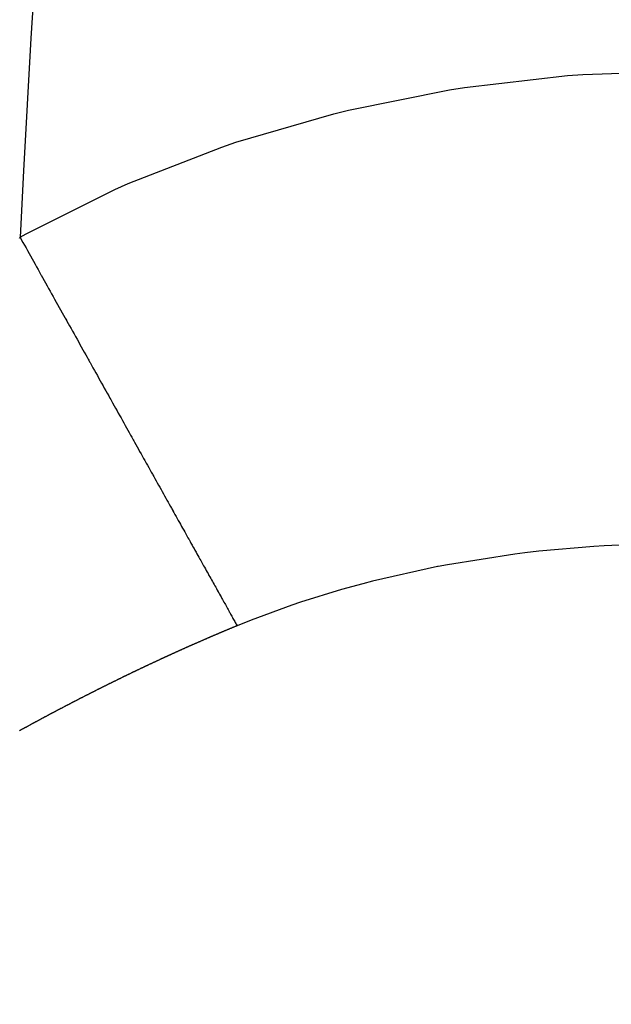
# Model space of a CAD drawing. Units: millimetres. Extents: x 311 to 1011, y 227 to 770.
# Drawn here: x 313 to 316, y 487 to 491 of the extents above; entities that cross this region are included whole.
import ezdxf

# ---------------------------------------------------------------- set-up
doc = ezdxf.new("R2010")
doc.units = ezdxf.units.MM
doc.linetypes.add('DASHED', pattern=[9.652, 8.128, -1.524])
doc.layers.add('nevidi', color=4, linetype='DASHED')

msp = doc.modelspace()

# ---------------------------------------------------------------- linework, layer by layer
at = {"color": 2}
msp.add_arc((381.3289, 486.8758), 70, 144.585059, 180, dxfattribs=at)
at = {"layer": 'nevidi', "color": 7, "linetype": 'Continuous'}
for points in [[(313.4089, 490.173), (313.4355, 490.1878), (313.8097, 490.3747), (313.8666, 490.3999), (314.2627, 490.5546), (314.3227, 490.5751), (314.7363, 490.696), (314.7988, 490.7114), (315.2254, 490.7973), (315.2894, 490.8074), (315.7248, 490.8574), (315.7899, 490.8622), (316.1967, 490.8758)], [(313.4061, 490.1699), (313.4079, 490.172), (313.4081, 490.1722), (313.4089, 490.173)], [(313.4089, 490.173), (313.4141, 490.1637), (313.4213, 490.1507), (313.4273, 490.1401), (313.4342, 490.1277), (313.4401, 490.1171), (313.447, 490.1047), (313.453, 490.0941), (313.4599, 490.0817), (313.4658, 490.0712), (313.4727, 490.0588), (313.4786, 490.0482), (313.4855, 490.0359), (313.4914, 490.0253), (313.4975, 490.0143), (313.4983, 490.013), (313.5041, 490.0026), (313.5042, 490.0024), (313.5111, 489.9901), (313.517, 489.9796), (313.5238, 489.9673), (313.5297, 489.9567), (313.5366, 489.9445), (313.5425, 489.9339), (313.5493, 489.9217), (313.5551, 489.9112), (313.562, 489.899), (313.5678, 489.8885), (313.5746, 489.8763), (313.5805, 489.8659), (313.5873, 489.8537), (313.5931, 489.8433), (313.5984, 489.8338), (313.5999, 489.8311), (313.6049, 489.8223), (313.6057, 489.8208), (313.6125, 489.8086), (313.6183, 489.7983), (313.625, 489.7862), (313.6308, 489.7759), (313.6375, 489.7638), (313.6433, 489.7535), (313.65, 489.7415), (313.6557, 489.7313), (313.6624, 489.7193), (313.6679, 489.7094), (313.6748, 489.6971), (313.6805, 489.6869), (313.6871, 489.675), (313.6928, 489.6649), (313.6972, 489.657), (313.6994, 489.653), (313.7035, 489.6457), (313.7051, 489.6429), (313.7117, 489.6311), (313.7173, 489.621), (313.7239, 489.6093), (313.7295, 489.5993), (313.736, 489.5876), (313.7416, 489.5776), (313.7481, 489.5659), (313.7536, 489.556), (313.7601, 489.5444), (313.7656, 489.5345), (313.7721, 489.523), (313.7776, 489.5131), (313.784, 489.5017), (313.7895, 489.4919), (313.7929, 489.4858), (313.7958, 489.4805), (313.7989, 489.4749), (313.8008, 489.4716), (313.8076, 489.4594), (313.813, 489.4498), (313.8193, 489.4385), (313.8247, 489.4289), (313.8309, 489.4177), (313.8362, 489.4082), (313.8425, 489.397), (313.8478, 489.3875), (313.8539, 489.3765), (313.8592, 489.3671), (313.8653, 489.3561), (313.8706, 489.3467), (313.8767, 489.3358), (313.8819, 489.3265), (313.8844, 489.3219), (313.8879, 489.3157), (313.8901, 489.3117), (313.8931, 489.3065), (313.8991, 489.2958), (313.9042, 489.2866), (313.9101, 489.2759), (313.9151, 489.267), (313.9211, 489.2563), (313.9261, 489.2473), (313.932, 489.2368), (313.937, 489.2278), (313.9428, 489.2174), (313.9478, 489.2086), (313.9535, 489.1983), (313.9584, 489.1895), (313.9641, 489.1793), (313.969, 489.1706), (313.9708, 489.1674), (313.9746, 489.1605), (313.9761, 489.1578), (313.9795, 489.1518), (313.9851, 489.1418), (313.9898, 489.1333), (313.9954, 489.1234), (314.0001, 489.1149), (314.0056, 489.1051), (314.0103, 489.0967), (314.0157, 489.087), (314.0201, 489.0791), (314.0257, 489.0691), (314.0302, 489.061), (314.0356, 489.0515), (314.0401, 489.0434)], [(314.0401, 489.0434), (314.0453, 489.034), (314.0498, 489.026), (314.0509, 489.024), (314.055, 489.0167), (314.0558, 489.0152), (314.0594, 489.0088), (314.0645, 488.9996), (314.0689, 488.9918), (314.074, 488.9827), (314.0783, 488.975), (314.0833, 488.966), (314.0876, 488.9584), (314.0925, 488.9495), (314.0967, 488.942), (314.1016, 488.9333), (314.1057, 488.9259), (314.1106, 488.9172), (314.1146, 488.9099), (314.1194, 488.9014), (314.1231, 488.8948), (314.1239, 488.8933), (314.1281, 488.8858), (314.1283, 488.8854), (314.1321, 488.8787), (314.1367, 488.8704), (314.1406, 488.8634), (314.1452, 488.8552), (314.1491, 488.8483), (314.1535, 488.8403), (314.1574, 488.8335), (314.1618, 488.8256), (314.1655, 488.8189), (314.1699, 488.8111), (314.1735, 488.8045), (314.1778, 488.7968), (314.1815, 488.7904), (314.1857, 488.7828), (314.1892, 488.7765), (314.1892, 488.7764), (314.1931, 488.7695), (314.1934, 488.7691), (314.1969, 488.7628), (314.2009, 488.7555), (314.2043, 488.7495), (314.2083, 488.7422), (314.2117, 488.7362), (314.2156, 488.7292), (314.219, 488.7232), (314.2228, 488.7164), (314.2261, 488.7105), (314.2298, 488.7038), (314.233, 488.6981), (314.2367, 488.6915), (314.2398, 488.6859), (314.2434, 488.6794), (314.246, 488.6748), (314.2465, 488.674), (314.2494, 488.6688), (314.25, 488.6677), (314.253, 488.6623), (314.2565, 488.6561), (314.2594, 488.6509), (314.2628, 488.6448), (314.2656, 488.6397), (314.2689, 488.6338), (314.2716, 488.629), (314.2749, 488.6231), (314.2776, 488.6182), (314.2808, 488.6126), (314.2834, 488.6079), (314.2865, 488.6024), (314.2891, 488.5978), (314.292, 488.5925), (314.2938, 488.5893), (314.2945, 488.588), (314.2966, 488.5843), (314.2974, 488.5828), (314.2999, 488.5784), (314.3027, 488.5734), (314.305, 488.5692), (314.3077, 488.5643), (314.31, 488.5602), (314.3127, 488.5555), (314.3149, 488.5515), (314.3174, 488.547), (314.3196, 488.5431), (314.322, 488.5387), (314.3241, 488.535), (314.3265, 488.5308), (314.3276, 488.5289)], [(316.0425, 488.8737), (315.8803, 488.8668), (315.8367, 488.8641), (315.6047, 488.8439), (315.5454, 488.8371), (315.5026, 488.8317), (315.2176, 488.7871), (315.1779, 488.7795), (315.1758, 488.7792), (314.9001, 488.7173), (314.8599, 488.7068), (314.7694, 488.6819), (314.5963, 488.6284), (314.5583, 488.6156), (314.3868, 488.5527), (314.3276, 488.5289)], [(314.3276, 488.5289), (314.3272, 488.5287), (314.3263, 488.5284), (314.3245, 488.5276), (314.3238, 488.5273), (314.3219, 488.5266), (314.3213, 488.5263), (314.3193, 488.5255), (314.3187, 488.5252), (314.3167, 488.5244), (314.3161, 488.5242), (314.3141, 488.5233), (314.3135, 488.5231), (314.3115, 488.5222), (314.3109, 488.522), (314.3089, 488.5212), (314.3083, 488.5209), (314.3063, 488.5201), (314.3057, 488.5198), (314.3037, 488.519), (314.3031, 488.5187), (314.301, 488.5179), (314.3004, 488.5177), (314.2984, 488.5168), (314.2978, 488.5166), (314.2958, 488.5157), (314.2952, 488.5155), (314.2932, 488.5146), (314.2926, 488.5144), (314.2908, 488.5136), (314.29, 488.5133), (314.2882, 488.5125), (314.2874, 488.5122), (314.2856, 488.5114), (314.2848, 488.5111), (314.2829, 488.5103), (314.2824, 488.5101), (314.2804, 488.5093), (314.2798, 488.509), (314.2778, 488.5082), (314.2771, 488.5079), (314.2751, 488.5071), (314.2745, 488.5068), (314.2725, 488.506), (314.2719, 488.5057), (314.2699, 488.5049), (314.2693, 488.5046), (314.2673, 488.5038), (314.2667, 488.5035), (314.2647, 488.5027), (314.2641, 488.5024), (314.2621, 488.5016), (314.2615, 488.5013), (314.2596, 488.5005), (314.2589, 488.5002), (314.257, 488.4994), (314.2563, 488.4991), (314.2544, 488.4983), (314.2538, 488.4981), (314.2518, 488.4972), (314.2512, 488.497), (314.2492, 488.4961), (314.2486, 488.4959), (314.2466, 488.495), (314.246, 488.4947), (314.244, 488.4939), (314.2434, 488.4936), (314.2414, 488.4928), (314.2408, 488.4925), (314.2388, 488.4917), (314.2382, 488.4914), (314.2362, 488.4905), (314.2356, 488.4903), (314.2337, 488.4895), (314.2329, 488.4892), (314.2311, 488.4884), (314.2303, 488.4881), (314.2285, 488.4873), (314.2278, 488.487), (314.2259, 488.4862), (314.2253, 488.4859), (314.2233, 488.485), (314.2227, 488.4848), (314.2207, 488.4839), (314.2201, 488.4837), (314.2181, 488.4828), (314.2175, 488.4825), (314.2155, 488.4817), (314.2149, 488.4814), (314.2128, 488.4806), (314.2122, 488.4803), (314.2104, 488.4795), (314.2096, 488.4792), (314.2078, 488.4784), (314.207, 488.478), (314.2052, 488.4772), (314.2046, 488.477), (314.2026, 488.4761), (314.202, 488.4759), (314.2, 488.475), (314.1994, 488.4747), (314.1974, 488.4739), (314.1968, 488.4736), (314.1948, 488.4727), (314.1942, 488.4725), (314.1921, 488.4716), (314.1915, 488.4713), (314.1897, 488.4706), (314.1889, 488.4702), (314.1871, 488.4694), (314.1864, 488.4691), (314.1845, 488.4683), (314.1839, 488.468), (314.1819, 488.4671), (314.1813, 488.4669), (314.1793, 488.466), (314.1787, 488.4657), (314.1767, 488.4649), (314.1761, 488.4646), (314.1741, 488.4637)], [(314.1741, 488.4637), (314.1735, 488.4635), (314.1716, 488.4626), (314.1708, 488.4623), (314.169, 488.4615), (314.1682, 488.4612), (314.1664, 488.4604), (314.1657, 488.4601), (314.1638, 488.4592), (314.1632, 488.459), (314.1612, 488.4581), (314.1606, 488.4578), (314.1586, 488.457), (314.158, 488.4567), (314.156, 488.4558), (314.1554, 488.4555), (314.1535, 488.4547), (314.1528, 488.4544), (314.1509, 488.4536), (314.1502, 488.4532), (314.1483, 488.4524), (314.1477, 488.4522), (314.1457, 488.4513), (314.1451, 488.451), (314.1431, 488.4501), (314.1425, 488.4499), (314.1405, 488.449), (314.1399, 488.4487), (314.1379, 488.4478), (314.1373, 488.4476), (314.1355, 488.4468), (314.1347, 488.4464), (314.1328, 488.4456), (314.1321, 488.4453), (314.1302, 488.4444), (314.1296, 488.4442), (314.1276, 488.4433), (314.127, 488.443), (314.125, 488.4421), (314.1244, 488.4419), (314.1224, 488.441), (314.1218, 488.4407), (314.12, 488.4399), (314.1192, 488.4395), (314.1174, 488.4387), (314.1168, 488.4385), (314.1148, 488.4376), (314.1142, 488.4373), (314.1122, 488.4364), (314.1116, 488.4361), (314.1096, 488.4352), (314.1089, 488.435), (314.1069, 488.4341), (314.1063, 488.4338), (314.1045, 488.433), (314.1037, 488.4326), (314.1019, 488.4318), (314.1012, 488.4315), (314.0993, 488.4306), (314.0987, 488.4304), (314.0967, 488.4295), (314.0961, 488.4292), (314.0941, 488.4283), (314.0935, 488.428), (314.0916, 488.4272), (314.0909, 488.4269), (314.0891, 488.426), (314.0883, 488.4257), (314.0864, 488.4249), (314.0858, 488.4246), (314.0838, 488.4237), (314.0832, 488.4234), (314.0812, 488.4225), (314.0806, 488.4222), (314.0786, 488.4213), (314.078, 488.4211), (314.0762, 488.4202), (314.0754, 488.4199), (314.0735, 488.419), (314.0729, 488.4187), (314.071, 488.4179), (314.0704, 488.4176), (314.0684, 488.4167), (314.0678, 488.4164), (314.0658, 488.4155), (314.0652, 488.4152), (314.0633, 488.4144), (314.0626, 488.4141), (314.0607, 488.4132), (314.0601, 488.413), (314.0581, 488.4121), (314.0575, 488.4118), (314.0555, 488.4109), (314.0549, 488.4106), (314.0529, 488.4097), (314.0523, 488.4094), (314.0504, 488.4085), (314.0497, 488.4082), (314.0479, 488.4074), (314.0472, 488.4071), (314.0453, 488.4062), (314.0447, 488.4059), (314.0427, 488.405), (314.0421, 488.4047), (314.0401, 488.4038), (314.0395, 488.4035), (314.0376, 488.4027), (314.0369, 488.4024), (314.0351, 488.4015), (314.0345, 488.4012), (314.0324, 488.4003), (314.0318, 488.4), (314.0298, 488.3991), (314.0292, 488.3988), (314.0274, 488.398), (314.0266, 488.3976), (314.0248, 488.3968), (314.024, 488.3964), (314.0222, 488.3956), (314.0216, 488.3953)], [(314.0216, 488.3953), (314.0197, 488.3944), (314.0189, 488.3941), (314.017, 488.3932), (314.0164, 488.3929), (314.0145, 488.3921), (314.0138, 488.3917), (314.0119, 488.3909), (314.0113, 488.3906), (314.0094, 488.3897), (314.0088, 488.3894), (314.0068, 488.3885), (314.0062, 488.3882), (314.0042, 488.3873), (314.0036, 488.387), (314.0017, 488.3862), (314.001, 488.3858), (313.9992, 488.385), (313.9985, 488.3847), (313.9965, 488.3837), (313.9959, 488.3835), (313.9939, 488.3825), (313.9933, 488.3823), (313.9915, 488.3814), (313.9907, 488.381), (313.9889, 488.3802), (313.9883, 488.3799), (313.9863, 488.379), (313.9857, 488.3787), (313.9837, 488.3778), (313.9831, 488.3775), (313.9812, 488.3766), (313.9805, 488.3763), (313.9787, 488.3754), (313.978, 488.3751), (313.9761, 488.3742), (313.9755, 488.3739), (313.9735, 488.373), (313.9729, 488.3727), (313.971, 488.3719), (313.9703, 488.3715), (313.9684, 488.3706), (313.9679, 488.3704), (313.9659, 488.3694), (313.9653, 488.3692), (313.9633, 488.3682), (313.9627, 488.3679), (313.9608, 488.3671), (313.9601, 488.3667), (313.9582, 488.3659), (313.9576, 488.3656), (313.9557, 488.3647), (313.9551, 488.3644), (313.9531, 488.3634), (313.9525, 488.3631), (313.9505, 488.3622), (313.9499, 488.3619), (313.9481, 488.3611), (313.9473, 488.3607), (313.9455, 488.3598), (313.9448, 488.3596), (313.9428, 488.3586), (313.9422, 488.3583), (313.9404, 488.3574), (313.9396, 488.3571), (313.9378, 488.3562), (313.9372, 488.3559), (313.9352, 488.355), (313.9346, 488.3547), (313.9326, 488.3538), (313.932, 488.3535), (313.9302, 488.3526), (313.9294, 488.3523), (313.9276, 488.3514), (313.9269, 488.3511), (313.925, 488.3502), (313.9244, 488.3499), (313.9224, 488.3489), (313.9218, 488.3487), (313.92, 488.3478), (313.9193, 488.3474), (313.9174, 488.3466), (313.9168, 488.3463), (313.9148, 488.3453), (313.9142, 488.345), (313.9122, 488.3441), (313.9116, 488.3438), (313.9098, 488.3429), (313.909, 488.3426), (313.9072, 488.3417), (313.9066, 488.3414), (313.9046, 488.3405), (313.904, 488.3402), (313.9022, 488.3393), (313.9014, 488.3389), (313.8996, 488.338), (313.8989, 488.3377), (313.897, 488.3368), (313.8964, 488.3365), (313.8944, 488.3356), (313.8938, 488.3353), (313.892, 488.3344), (313.8913, 488.3341), (313.8894, 488.3332), (313.8888, 488.3329), (313.8868, 488.3319), (313.8862, 488.3316), (313.8842, 488.3307), (313.8836, 488.3304), (313.8818, 488.3295), (313.8812, 488.3292), (313.8793, 488.3283), (313.8787, 488.328), (313.8767, 488.327), (313.8761, 488.3267), (313.8742, 488.3258), (313.8735, 488.3255), (313.8716, 488.3246), (313.871, 488.3243), (313.8691, 488.3234)], [(313.8691, 488.3234), (313.8685, 488.3231), (313.8665, 488.3221), (313.8659, 488.3218), (313.8641, 488.321), (313.8633, 488.3206), (313.8615, 488.3197), (313.8609, 488.3194), (313.8589, 488.3184), (313.8583, 488.3182), (313.8564, 488.3173), (313.8557, 488.3169), (313.8539, 488.316), (313.8533, 488.3157), (313.8513, 488.3148), (313.8507, 488.3145), (313.8488, 488.3136), (313.8481, 488.3132), (313.8463, 488.3123), (313.8456, 488.312), (313.8437, 488.3111), (313.8431, 488.3108), (313.8411, 488.3098), (313.8405, 488.3095), (313.8387, 488.3086), (313.838, 488.3083), (313.8361, 488.3074), (313.8355, 488.3071), (313.8336, 488.3061), (313.833, 488.3058), (313.8311, 488.3049), (313.8304, 488.3046), (313.8286, 488.3037), (313.828, 488.3034), (313.826, 488.3024), (313.8254, 488.3021), (313.8235, 488.3012), (313.8228, 488.3009), (313.821, 488.3), (313.8203, 488.2996), (313.8184, 488.2987), (313.8178, 488.2984), (313.8159, 488.2975), (313.8152, 488.2971), (313.8134, 488.2962), (313.8127, 488.2959), (313.8108, 488.295), (313.8102, 488.2947), (313.8082, 488.2937), (313.8076, 488.2934), (313.8058, 488.2925), (313.8051, 488.2922), (313.8033, 488.2913), (313.8027, 488.291), (313.8007, 488.29), (313.8001, 488.2897), (313.7982, 488.2888), (313.7977, 488.2885), (313.7957, 488.2875), (313.7951, 488.2872), (313.7931, 488.2863), (313.7925, 488.286), (313.7907, 488.285), (313.79, 488.2847), (313.7881, 488.2838), (313.7875, 488.2835), (313.7856, 488.2825), (313.785, 488.2822), (313.7832, 488.2813), (313.7824, 488.281), (313.7806, 488.28), (313.78, 488.2798), (313.778, 488.2788), (313.7774, 488.2785), (313.7756, 488.2775), (313.7748, 488.2772), (313.773, 488.2763), (313.7724, 488.276), (313.7704, 488.275), (313.7699, 488.2747), (313.768, 488.2738), (313.7674, 488.2735), (313.7655, 488.2725), (313.7649, 488.2722), (313.7629, 488.2712), (313.7623, 488.2709), (313.7605, 488.27), (313.7598, 488.2697), (313.7579, 488.2688), (313.7573, 488.2685), (313.7553, 488.2675), (313.7548, 488.2672), (313.7529, 488.2663), (313.7522, 488.2659), (313.7504, 488.265), (313.7498, 488.2647), (313.7478, 488.2637), (313.7472, 488.2634), (313.7453, 488.2625), (313.7448, 488.2622), (313.7428, 488.2612), (313.7422, 488.2609), (313.7403, 488.2599), (313.7397, 488.2596), (313.7378, 488.2587), (313.7372, 488.2584), (313.7353, 488.2574), (313.7347, 488.2571), (313.7327, 488.2561), (313.7321, 488.2558), (313.7303, 488.2549), (313.7296, 488.2546), (313.7278, 488.2536), (313.7272, 488.2533), (313.7252, 488.2523), (313.7246, 488.252), (313.7228, 488.2511), (313.7222, 488.2508), (313.7202, 488.2498), (313.7196, 488.2495)], [(313.7196, 488.2495), (313.7178, 488.2486), (313.7171, 488.2482), (313.7152, 488.2473), (313.7146, 488.247), (313.7127, 488.246), (313.7121, 488.2457), (313.7102, 488.2448), (313.7096, 488.2445), (313.7078, 488.2435), (313.7072, 488.2432), (313.7052, 488.2422), (313.7046, 488.2419), (313.7028, 488.241), (313.7021, 488.2406), (313.7002, 488.2397), (313.6996, 488.2394), (313.6977, 488.2384), (313.6971, 488.2381), (313.6952, 488.2372), (313.6947, 488.2369), (313.6927, 488.2359), (313.6921, 488.2356), (313.6903, 488.2346), (313.6895, 488.2343), (313.6877, 488.2333), (313.6871, 488.233), (313.6852, 488.2321), (313.6846, 488.2317), (313.6827, 488.2308), (313.6821, 488.2305), (313.6803, 488.2295), (313.6797, 488.2292), (313.6777, 488.2282), (313.6771, 488.2279), (313.6753, 488.227), (313.6745, 488.2266), (313.6727, 488.2257), (313.6721, 488.2254), (313.6702, 488.2244), (313.6696, 488.2241), (313.6678, 488.2231), (313.6672, 488.2228), (313.6652, 488.2218), (313.6646, 488.2215), (313.6627, 488.2206), (313.6622, 488.2203), (313.6603, 488.2193), (313.6597, 488.219), (313.6577, 488.218), (313.6571, 488.2177), (313.6553, 488.2168), (313.6546, 488.2164), (313.6528, 488.2154), (313.6522, 488.2151), (313.6502, 488.2141), (313.6497, 488.2138), (313.6478, 488.2129), (313.6473, 488.2126), (313.6453, 488.2116), (313.6447, 488.2113), (313.6428, 488.2103), (313.6423, 488.21), (313.6406, 488.2091), (313.6404, 488.209), (313.6398, 488.2087), (313.6378, 488.2077), (313.6372, 488.2074), (313.6354, 488.2065), (313.6347, 488.2061), (313.6329, 488.2052), (313.6323, 488.2049), (313.6303, 488.2038), (313.6298, 488.2036), (313.6279, 488.2026), (313.6273, 488.2023), (313.6254, 488.2013), (313.6248, 488.201), (313.623, 488.2), (313.6224, 488.1997), (313.6205, 488.1987), (313.6199, 488.1984), (313.618, 488.1975), (313.6173, 488.1971), (313.6155, 488.1961), (313.6149, 488.1958), (313.613, 488.1948), (313.6124, 488.1945), (313.6105, 488.1935), (313.6099, 488.1932), (313.608, 488.1923), (313.6075, 488.192), (313.6055, 488.1909), (313.605, 488.1907), (313.6031, 488.1897), (313.6025, 488.1894), (313.6006, 488.1884), (313.6, 488.1881), (313.5982, 488.1871), (313.5974, 488.1867), (313.5956, 488.1858), (313.595, 488.1855), (313.5932, 488.1845), (313.5925, 488.1841), (313.5907, 488.1832), (313.5901, 488.1829), (313.5882, 488.1819), (313.5876, 488.1816), (313.5857, 488.1806), (313.5851, 488.1803), (313.5833, 488.1793), (313.5827, 488.179), (313.5807, 488.178), (313.5802, 488.1777), (313.5783, 488.1767), (313.5778, 488.1764), (313.5758, 488.1754), (313.5752, 488.1751), (313.5734, 488.1741), (313.5728, 488.1738)], [(313.5728, 488.1738), (313.5709, 488.1728), (313.5703, 488.1725), (313.5685, 488.1715), (313.5677, 488.1711), (313.5659, 488.1702), (313.5653, 488.1699), (313.5634, 488.1689), (313.5628, 488.1685), (313.561, 488.1676), (313.5604, 488.1673), (313.5585, 488.1663), (313.5579, 488.166), (313.556, 488.1649), (313.5554, 488.1646), (313.5536, 488.1637), (313.553, 488.1634), (313.551, 488.1623), (313.5505, 488.162), (313.5487, 488.1611), (313.5481, 488.1608), (313.5461, 488.1597), (313.5456, 488.1594), (313.5437, 488.1584), (313.5432, 488.1581), (313.5412, 488.1571), (313.5406, 488.1568), (313.5388, 488.1558), (313.5382, 488.1555), (313.5363, 488.1545), (313.5357, 488.1542), (313.5338, 488.1532), (313.5332, 488.1529), (313.5314, 488.1519), (313.5307, 488.1515), (313.5289, 488.1506), (313.5283, 488.1502), (313.5265, 488.1493), (313.5258, 488.1489), (313.524, 488.1479), (313.5234, 488.1476), (313.5216, 488.1467), (313.5209, 488.1463), (313.5191, 488.1453), (313.5185, 488.145), (313.5165, 488.144), (313.516, 488.1437), (313.5141, 488.1427), (313.5135, 488.1424), (313.5116, 488.1414), (313.5111, 488.141), (313.5091, 488.14), (313.5086, 488.1397), (313.5068, 488.1387), (313.5062, 488.1384), (313.5042, 488.1374), (313.5037, 488.1371), (313.5018, 488.1361), (313.5013, 488.1358), (313.4993, 488.1347), (313.4987, 488.1344), (313.4969, 488.1335), (313.4964, 488.1332), (313.4944, 488.1321), (313.4938, 488.1318), (313.492, 488.1308), (313.4914, 488.1305), (313.4895, 488.1295), (313.489, 488.1292), (313.4871, 488.1281), (313.4865, 488.1279), (313.4847, 488.1269), (313.4841, 488.1265), (313.4821, 488.1255), (313.4816, 488.1252), (313.4798, 488.1242), (313.4792, 488.1239), (313.4772, 488.1228), (313.4767, 488.1225), (313.4748, 488.1216), (313.4743, 488.1213), (313.4723, 488.1202), (313.4718, 488.1199), (313.4699, 488.1189), (313.4692, 488.1185), (313.4674, 488.1175), (313.4668, 488.1172), (313.4649, 488.1162), (313.4643, 488.1159), (313.4625, 488.1149), (313.4619, 488.1145), (313.46, 488.1135), (313.4595, 488.1132), (313.4577, 488.1123), (313.457, 488.1119), (313.4552, 488.1109), (313.4546, 488.1106), (313.4528, 488.1096), (313.4521, 488.1092), (313.4503, 488.1082), (313.4497, 488.1079), (313.4479, 488.1069), (313.4472, 488.1065), (313.4454, 488.1056), (313.4448, 488.1052), (313.4429, 488.1042), (313.4423, 488.1039), (313.4405, 488.1029), (313.4399, 488.1026), (313.438, 488.1016), (313.4374, 488.1012), (313.4356, 488.1003), (313.4349, 488.0999), (313.4331, 488.0989), (313.4325, 488.0986), (313.4308, 488.0976), (313.43, 488.0972), (313.4283, 488.0962), (313.4277, 488.0959), (313.4259, 488.0949)], [(313.4259, 488.0949), (313.4251, 488.0945), (313.4234, 488.0935), (313.4228, 488.0932), (313.4209, 488.0922), (313.4203, 488.0919), (313.4185, 488.0909), (313.4179, 488.0905), (313.416, 488.0895), (313.4154, 488.0892), (313.4136, 488.0882), (313.4129, 488.0878), (313.4111, 488.0868), (313.4105, 488.0865), (313.4088, 488.0855), (313.408, 488.0851), (313.4063, 488.0842)]]:
    msp.add_lwpolyline(points, dxfattribs=at)
msp.add_arc((381.3289, 486.8758), 68, 147.02239, 177.220743, dxfattribs=at)

doc.saveas('drawing.dxf')
